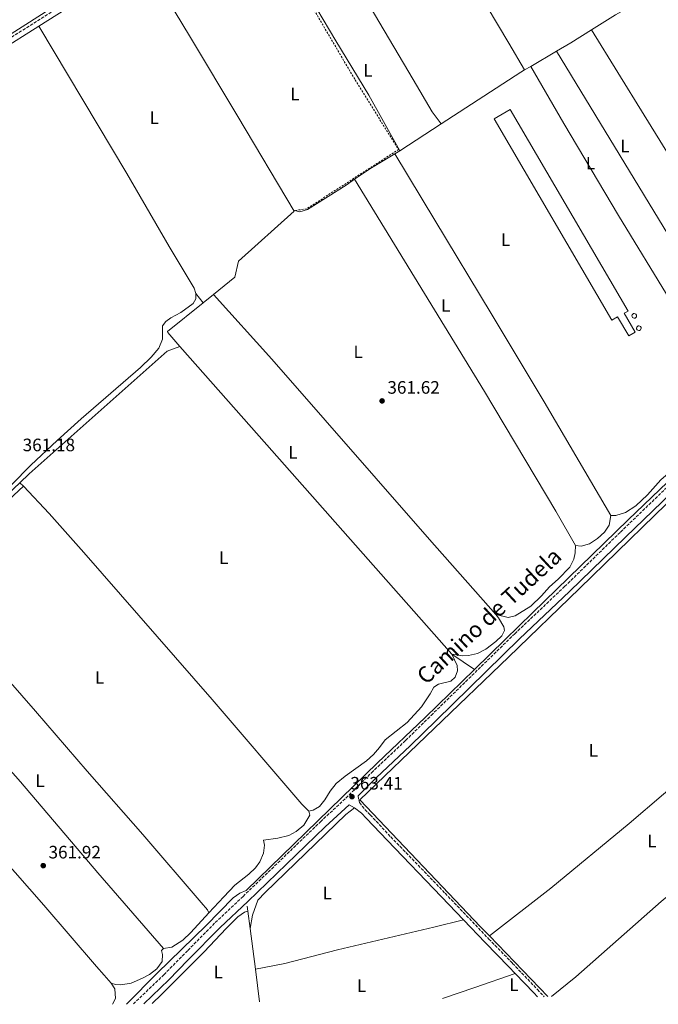
# Model space of a CAD drawing. Units: metres. Extents: x 621779 to 625251, y 4690170 to 4692542.
# Drawn here: x 624492 to 624847, y 4690215 to 4690763 of the extents above; entities that cross this region are included whole.
import ezdxf
from ezdxf.enums import TextEntityAlignment as Align

# ---------------------------------------------------------------- set-up
doc = ezdxf.new("R2010")
doc.units = ezdxf.units.M
doc.header["$MEASUREMENT"] = 0
doc.linetypes.add('DGN Style 2', pattern=[1.7399219301090239, 1.043953158065414, -0.6959687720436097])
doc.linetypes.add('DGN Style 3', pattern=[2.435890702152634, 1.739921930109024, -0.6959687720436097])
for name, color, linetype, lineweight in [('Acequia de obra', 4, 'Continuous', 0), ('Camino', 7, 'DGN Style 3', 0), ('Cota de punto acotado terreno', 7, 'Continuous', 0), ('Depósito elevado (sin especificar)', 1, 'Continuous', 0), ('Edificio', 1, 'Continuous', 13), ('Embalse', 142, 'Continuous', 13), ('Etiqueta de uso rústico', 92, 'Continuous', 0), ('Línea de cambio de uso (parcela vista)', 92, 'Continuous', 0), ('Margen derecho', 7, 'Continuous', 0), ('Punto acotado terreno (símbolo)', 7, 'Continuous', 0), ('Tela metálica o alambrada', 7, 'DGN Style 2', 0)]:
    doc.layers.add(name, color=color, linetype=linetype, lineweight=lineweight)
doc.styles.add('Style-Arial', font='arial.ttf')

# ---------------------------------------------------------------- blocks, each defined once
blk = doc.blocks.new('5PATER')
at = {"layer": 'Embalse', "linetype": 'Continuous', "lineweight": 0}
h = blk.add_hatch(color=51, dxfattribs=at)
edge = h.paths.add_edge_path()
edge.add_ellipse((0, 0), major_axis=(-0.1095731443231308, -0.1110710700762829), ratio=0.9994222409660317, start_angle=0, end_angle=360)

msp = doc.modelspace()

# ---------------------------------------------------------------- linework, layer by layer
at = {"layer": 'Acequia de obra', "color": 4, "linetype": 'Continuous', "lineweight": 0, "extrusion": (0.004221729033699068, 0.003405331955079486, 0.9999852902509326), "elevation": 18971.3196742053, "flags": 128}
msp.add_lwpolyline([(624592.5782612987, 4690572.68304825), (624586.8381435813, 4690568.053021406)], dxfattribs=at)
at = {"layer": 'Acequia de obra', "color": 4, "linetype": 'Continuous', "lineweight": 0, "elevation": 360.7200000000012, "flags": 128}
msp.add_lwpolyline([(624337.6799999997, 4690358.82), (624382.8799999999, 4690407.76), (624437.5, 4690456.83), (624478.1100000005, 4690492.49), (624491.8499999996, 4690505.27)], dxfattribs=at)
at = {"layer": 'Acequia de obra', "color": 4, "linetype": 'Continuous', "lineweight": 0, "extrusion": (-0.001345601568325222, 0.01050316778607565, 0.9999439348397874), "elevation": 48785.07395566914, "flags": 128}
msp.add_lwpolyline([(624618.3427889782, 4690016.212483125), (624618.7028290229, 4690013.402328117)], dxfattribs=at)
at = {"layer": 'Acequia de obra', "color": 4, "linetype": 'Continuous', "lineweight": 0, "extrusion": (-0.001428698344125384, 0.011120987911544, 0.9999371392487194), "elevation": 51630.90909089305, "flags": 128}
msp.add_lwpolyline([(624618.660976738, 4689982.942289673), (624619.9111326286, 4689973.21168793)], dxfattribs=at)
at = {"layer": 'Acequia de obra', "color": 4, "linetype": 'Continuous', "lineweight": 0, "extrusion": (-0.001398810126149311, 0.01089142505333916, 0.9999397082777235), "elevation": 50572.869915563, "flags": 128}
msp.add_lwpolyline([(624619.9266798006, 4689984.737984795), (624622.8270266857, 4689962.156645421)], dxfattribs=at)
at = {"layer": 'Acequia de obra', "color": 4, "linetype": 'Continuous', "lineweight": 0, "extrusion": (-0.00902096705259726, 0.009390701604242368, 0.9999152148441468), "elevation": 38771.58121402367, "flags": 128}
msp.add_lwpolyline([(624730.9589388976, 4690096.010916496), (624763.4131214304, 4690062.229426946)], dxfattribs=at)
at = {"layer": 'Acequia de obra', "color": 4, "linetype": 'Continuous', "lineweight": 0, "extrusion": (-0.001393341511863751, 0.0108704661041482, 0.9999399439796921), "elevation": 50477.98343040962, "flags": 128}
msp.add_lwpolyline([(624622.8298094077, 4689963.178496197), (624625.1500858405, 4689945.077426692)], dxfattribs=at)
at = {"layer": 'Acequia de obra', "color": 4, "linetype": 'Continuous', "lineweight": 0}
for points in [[(624564.4800000006, 4690790.140000001, 361.2799999999988), (624586.8600000005, 4690752.980000001, 361.5299999999988), (624613.2300000006, 4690708.92, 361.0200000000041), (624644.4600000001, 4690656.310000001, 361.2700000000041), (624613.5499999998, 4690628.5, 361.2700000000041), (624611.4699999997, 4690619.609999999, 361.2700000000041), (624599.6699999999, 4690610.09, 361.3500000000058)], [(624538.0499999998, 4690786.480000001, 360.7100000000065), (624531.3300000001, 4690782.51, 360.5500000000029), (624513.4900000002, 4690771.02, 360.3000000000029), (624506.0499999998, 4690766.949999999, 360.3000000000029), (624474.2100000001, 4690746.84, 360.5500000000029), (624437.7100000001, 4690724.210000001, 360.5500000000029), (624434.8899999997, 4690722.5, 360.5399999999936)], [(624744.7800000003, 4690401.430000001, 361.9900000000052), (624761.8099999997, 4690418.119999999, 361.9900000000052), (624777.0099999999, 4690432.9, 362.5), (624830.2300000006, 4690484.640000001, 361.9900000000052), (624852.25, 4690505.59, 361.9900000000052), (624892.8600000005, 4690545.67, 362.25), (624921.3099999997, 4690574.439999999, 361.7400000000052), (624939.0199999996, 4690598.130000001, 361.9900000000052), (624946.1699999999, 4690606.460000001, 361.9900000000052), (624954.8899999997, 4690614.390000001, 361.9900000000052), (624986.5700000003, 4690641.82, 361.9900000000052), (625010.6200000001, 4690663.15, 361.9900000000052)], [(624593.9299999997, 4690605.460000001, 361.3899999999995), (624574.1299999999, 4690589.49, 361.5299999999988), (624574.2199999997, 4690588.800000001, 361.5299999999988), (624580.9000000004, 4690581.029999999, 361.9900000000052)], [(624491.8499999996, 4690505.27, 360.7200000000012), (624497.1299999999, 4690510.180000001, 360.7200000000012), (624573.8200000003, 4690578.529999999, 360.9700000000012), (624580.9000000004, 4690581.029999999, 361.9900000000052)], [(624580.9000000004, 4690581.029999999, 361.9900000000052), (624625.1299999999, 4690531.140000001, 361.7400000000052), (624732.1500000004, 4690409.980000001, 361.7400000000052), (624744.7800000003, 4690401.430000001, 361.9900000000052)], [(624753.1100000005, 4690253.300000001, 362.7200000000012), (624748.25, 4690258.359999999, 362.6300000000047), (624681.0899999999, 4690328.939999999, 362.6300000000047), (624763.6699999999, 4690408.359999999, 361.8600000000006), (624803.2999999998, 4690446.460000001, 361.8600000000006), (624845.04, 4690487.350000001, 361.8600000000006), (624922.0700000003, 4690561.779999999, 361.6100000000006)], [(624744.7800000003, 4690401.430000001, 361.9900000000052), (624717.4600000001, 4690374.810000001, 361.9900000000052), (624690.8799999999, 4690349.51, 361.9900000000052), (624617.8499999996, 4690278.529999999, 363.0099999999948), (624614.2300000006, 4690277.130000001, 363.0099999999948), (624610.6100000005, 4690274.380000001, 362.5), (624595.4900000002, 4690259.100000001, 362.5899999999965), (624568.3799999999, 4690232.480000001, 362.5899999999965), (624551.29, 4690215.390000001, 362.7799999999988)]]:
    msp.add_polyline3d(points, dxfattribs=at)
at = {"layer": 'Camino', "color": 7, "linetype": 'DGN Style 3', "lineweight": 0}
for points in [[(624220.0599999982, 4690592.120000001, 359.8399999999966), (624221.5799999982, 4690590.309999999, 359.8399999999966), (624223.5499999997, 4690589.32, 359.8399999999966), (624226.0799999975, 4690589.160000003, 360.1000000000059), (624227.7800000008, 4690589.56, 360.1000000000059), (624231.1200000001, 4690591.29, 360.3000000000029), (624236.879999998, 4690596.489999998, 360.3000000000029), (624241.5499999995, 4690600.030000002, 360.3000000000029), (624275.8299999982, 4690623.539999999, 360.3000000000029), (624296.6099999987, 4690636.760000003, 360.5500000000031), (624329.6, 4690653.969999999, 360.5500000000031), (624337.2699999989, 4690658.45, 360.5500000000031), (624424.4400000009, 4690714.360000002, 360.8099999999976), (624437.6000000017, 4690722.350000001, 361.0599999999978), (624452.2199999975, 4690730.890000002, 360.8099999999976), (624479.0599999976, 4690747.989999999, 361.0599999999978), (624521.010000002, 4690774.260000002, 361.0599999999978), (624537.6200000015, 4690783.420000004, 361.0599999999978), (624545.0599999981, 4690786.79, 361.570000000007), (624549.3500000017, 4690788.63, 361.570000000007)], [(624555.0899999995, 4690215.45, 363.3800000000047), (624572.0199999987, 4690231.680000001, 363.4700000000011), (624585.3699999995, 4690245.219999999, 363.4700000000011), (624600.6499999971, 4690260.720000001, 363.4700000000011), (624616.100000001, 4690275.280000002, 363.4499999999971), (624659.1200000015, 4690316.780000002, 362.7100000000065), (624673.3099999982, 4690329.940000001, 362.7100000000065), (624687.4899999984, 4690344.010000002, 362.7100000000065), (624706.4699999995, 4690361.980000001, 362.7100000000065), (624720.73, 4690375.960000001, 362.9700000000013), (624767.1999999993, 4690421.320000002, 362.4499999999971), (624794.9699999992, 4690447.59, 362.4499999999971), (624826.0100000014, 4690477.890000002, 362.1999999999972), (624876.7899999979, 4690526.690000003, 362.4499999999971)], [(624680.1299999978, 4690331.199999999, 362.7100000000065), (624680.3999999983, 4690329.070000002, 362.4499999999971), (624680.8500000021, 4690327.430000001, 362.4499999999971), (624683.8500000016, 4690323.590000001, 362.7100000000065), (624686.8199999998, 4690320.600000002, 362.7100000000065), (624698.2500000006, 4690308.380000001, 362.4499999999971), (624728.4899999981, 4690277.010000002, 362.4499999999971), (624752.8200000003, 4690251.570000002, 362.7100000000065), (624766.0300000003, 4690238.010000003, 363.2200000000012), (624779.7899999978, 4690223.480000001, 363.1999999999972), (624783.61, 4690219.489999999, 363.2799999999988)]]:
    msp.add_polyline3d(points, dxfattribs=at)
at = {"layer": 'Depósito elevado (sin especificar)', "color": 1, "linetype": 'Continuous', "lineweight": 0, "elevation": 361.4799999999958, "flags": 128}
for points in [[(624834.1399999997, 4690596.890000001), (624833.6299999999, 4690596.82), (624833.1399999997, 4690596.949999999), (624832.7300000006, 4690597.27), (624832.4800000006, 4690597.720000001), (624832.4199999999, 4690598.230000001), (624832.5700000003, 4690598.720000001), (624832.9000000004, 4690599.119999999), (624833.3499999996, 4690599.350000001), (624833.7100000001, 4690599.4), (624834.2100000001, 4690599.300000001), (624834.6399999997, 4690599.01), (624834.9100000003, 4690598.58), (624835, 4690598.07), (624834.8799999999, 4690597.57), (624834.5800000001, 4690597.16), (624834.1399999997, 4690596.890000001)], [(624836.6699999999, 4690590.039999999), (624836.1600000003, 4690589.970000001), (624835.6600000003, 4690590.100000001), (624835.2599999999, 4690590.41), (624835.0099999999, 4690590.859999999), (624834.9500000002, 4690591.369999999), (624835.0999999996, 4690591.859999999), (624835.4199999999, 4690592.26), (624835.8799999999, 4690592.5), (624836.2400000002, 4690592.550000001), (624836.7400000002, 4690592.449999999), (624837.1699999999, 4690592.16), (624837.4400000004, 4690591.720000001), (624837.5300000003, 4690591.220000001), (624837.4100000003, 4690590.720000001), (624837.1100000005, 4690590.300000001), (624836.6699999999, 4690590.039999999)]]:
    msp.add_lwpolyline(points, close=True, dxfattribs=at)
for points in [[(624833.6299999999, 4690596.82), (624833.1399999997, 4690596.949999999), (624832.7300000006, 4690597.27), (624832.4800000006, 4690597.720000001), (624832.4199999999, 4690598.230000001), (624832.5700000003, 4690598.720000001), (624832.9000000004, 4690599.119999999), (624833.3499999996, 4690599.350000001), (624833.7100000001, 4690599.4), (624834.2100000001, 4690599.300000001), (624834.6399999997, 4690599.01), (624834.9100000003, 4690598.58), (624835, 4690598.07), (624834.8799999999, 4690597.57), (624834.5800000001, 4690597.16), (624834.1399999997, 4690596.890000001), (624833.6299999999, 4690596.82)], [(624836.1600000003, 4690589.970000001), (624835.6600000003, 4690590.100000001), (624835.2599999999, 4690590.41), (624835.0099999999, 4690590.859999999), (624834.9500000002, 4690591.369999999), (624835.0999999996, 4690591.859999999), (624835.4199999999, 4690592.26), (624835.8799999999, 4690592.5), (624836.2400000002, 4690592.550000001), (624836.7400000002, 4690592.449999999), (624837.1699999999, 4690592.16), (624837.4400000004, 4690591.720000001), (624837.5300000003, 4690591.220000001), (624837.4100000003, 4690590.720000001), (624837.1100000005, 4690590.300000001), (624836.6699999999, 4690590.039999999), (624836.1600000003, 4690589.970000001)]]:
    msp.add_lwpolyline(points, dxfattribs=at)
at = {"layer": 'Edificio', "color": 1, "linetype": 'Continuous', "lineweight": 13}
msp.add_polyline3d([(624828.1500000004, 4690599.539999999, 364), (624834.25, 4690589.109999999, 364.2599999999948), (624830.5899999999, 4690586.970000001, 365.0200000000041), (624824.3600000005, 4690597.630000001, 365.2799999999988), (624821.2699999996, 4690595.640000001, 364.3899999999995), (624755.7100000001, 4690707.720000001, 363.75), (624764.7000000002, 4690712.980000001, 363.75), (624830.3099999997, 4690600.800000001, 363.8800000000047)], close=True, dxfattribs=at)
at = {"layer": 'Edificio', "color": 51, "linetype": 'Continuous', "lineweight": 13}
msp.add_polyline3d([(624830.5899999999, 4690586.970000001, 365.0200000000041), (624824.3600000005, 4690597.630000001, 365.2799999999988), (624821.2699999996, 4690595.640000001, 364.3899999999995), (624755.7100000001, 4690707.720000001, 363.75), (624764.7000000002, 4690712.980000001, 363.75), (624830.3099999997, 4690600.800000001, 363.8800000000047), (624828.1500000004, 4690599.539999999, 364), (624834.25, 4690589.109999999, 364.2599999999948), (624830.5899999999, 4690586.970000001, 365.0200000000041)], dxfattribs=at)
at = {"layer": 'Línea de cambio de uso (parcela vista)', "color": 92, "linetype": 'Continuous', "lineweight": 0, "flags": 128}
for points, elevation in [([(624809.9699999997, 4690757.24), (624823.3399999999, 4690765.609999999), (624830.2100000001, 4690769.350000001)], 361.2700000000041), ([(624790.4000000004, 4690745.289999999), (624798.4800000006, 4690750.039999999), (624809.9699999997, 4690757.24)], 361.2700000000041), ([(624776.1200000001, 4690736.890000001), (624790.4000000004, 4690745.289999999)], 361.2700000000041), ([(624772.7000000002, 4690734.880000001), (624776.1200000001, 4690736.890000001)], 361.2700000000041), ([(624700.5199999996, 4690688.199999999), (624703.3799999999, 4690689.890000001)], 361.2700000000041), ([(624678.1100000005, 4690674.109999999), (624687.5, 4690680.49), (624700.5199999996, 4690688.199999999)], 361.2700000000041), ([(624644.75, 4690656.689999999), (624647.6900000004, 4690656.039999999), (624651.9699999997, 4690657.369999999), (624673.3899999997, 4690670.9), (624678.1100000005, 4690674.109999999)], 361.2700000000041), ([(624801.0199999996, 4690470.460000001), (624804.1399999997, 4690470.130000001), (624808.8499999996, 4690471.32), (624813.3200000003, 4690474.27), (624817.1699999999, 4690477.779999999), (624819.7599999999, 4690481.720000001), (624820.6799999997, 4690487.119999999)], 361.4799999999959), ([(624542.7699999996, 4690227.050000001), (624544.8399999999, 4690223.82), (624545.1699999999, 4690218.52), (624543.3799999999, 4690215.25)], 361.570000000007)]:
    msp.add_lwpolyline(points, dxfattribs=dict(at, elevation=elevation))
at = {"layer": 'Línea de cambio de uso (parcela vista)', "color": 92, "linetype": 'Continuous', "lineweight": 0, "extrusion": (-0.05638032921223379, 0.09620452990556626, 0.9937635266518736), "elevation": 416404.0704825002, "flags": 128}
msp.add_lwpolyline([(-2910685.702009679, -3707763.848067931), (-2910738.372121861, -3707766.179737417), (-2910740.864129085, -3707766.179737417)], dxfattribs=at)
at = {"layer": 'Línea de cambio de uso (parcela vista)', "color": 92, "linetype": 'Continuous', "lineweight": 0, "extrusion": (-0.00791277817459317, -0.005217596088573343, 0.9999550813074638), "elevation": -29056.01072140916, "flags": 128}
msp.add_lwpolyline([(624686.6808674424, 4690602.134762172), (624709.5822078544, 4690617.234967712)], dxfattribs=at)
at = {"layer": 'Línea de cambio de uso (parcela vista)', "color": 92, "linetype": 'Continuous', "lineweight": 0, "extrusion": (-0.0563231932167191, 0.0692996151816963, 0.9960046492067902), "elevation": 290237.9748659605, "flags": 128}
msp.add_lwpolyline([(-3443104.154740334, -3233068.972903032), (-3443104.154740334, -3233062.478043526)], dxfattribs=at)
at = {"layer": 'Línea de cambio de uso (parcela vista)', "color": 92, "linetype": 'Continuous', "lineweight": 0, "extrusion": (-0.1629407924499669, 0.1414802977213103, 0.9764392574617564), "elevation": 562211.1063143808, "flags": 128}
msp.add_lwpolyline([(-3951148.356791598, -2542274.785689255), (-3951148.356791598, -2542277.566138859)], dxfattribs=at)
at = {"layer": 'Línea de cambio de uso (parcela vista)', "color": 92, "linetype": 'Continuous', "lineweight": 0, "extrusion": (0.3135776282916474, -0.9156365686158059, 0.2515526689352712), "elevation": -4098543.805105359, "flags": 128}
msp.add_lwpolyline([(2110683.888573154, 1065629.644636642), (2110660.189134808, 1065629.386330447), (2110641.139125548, 1065629.479320677)], dxfattribs=at)
at = {"layer": 'Línea de cambio de uso (parcela vista)', "color": 92, "linetype": 'Continuous', "lineweight": 0}
for points in [[(624690.5800000001, 4690871.57, 361.3000000000029), (624701.3099999997, 4690854.890000001, 361.3000000000029), (624745.6500000004, 4690780.680000001, 361.3000000000029), (624763.9299999997, 4690749.789999999, 361.0399999999936), (624772.7000000002, 4690734.880000001, 361.2700000000041)], [(624726.2800000003, 4690704.99, 361.5299999999988), (624721.1900000004, 4690711.600000001, 361.2700000000041), (624710.6699999999, 4690729.630000001, 360.7599999999948), (624683.8499999996, 4690775.17, 360.7599999999948), (624669.0599999997, 4690799.470000001, 360.7599999999948), (624655.2599999999, 4690823.08, 360.7599999999948), (624643.5999999996, 4690841.689999999, 361.3000000000029)], [(624621.5199999996, 4690827.640000001, 361.3000000000029), (624633.0599999997, 4690809.550000001, 361.3000000000029), (624650.0999999996, 4690780.960000001, 361.3000000000029), (624667.7400000002, 4690751, 360.7799999999988), (624685.9800000006, 4690720.859999999, 360.7799999999988), (624703.3799999999, 4690689.890000001, 361.2700000000041)], [(624502.5700000003, 4690759.32, 361.0599999999977), (624551.5099999999, 4690677.350000001, 361.320000000007), (624574.9000000004, 4690636.75, 361.320000000007), (624588.8600000005, 4690613.550000001, 361.0599999999977), (624589.8499999996, 4690610.480000001, 360.8099999999977)], [(624914.7400000002, 4690585.960000001, 361.4799999999959), (624870.7999999998, 4690658.75, 361.4799999999959), (624839.1100000005, 4690709.67, 361.7400000000052), (624809.9699999997, 4690757.24, 361.2700000000041)], [(624790.4000000004, 4690745.289999999, 361.2700000000041), (624860.6500000004, 4690629.890000001, 361.5299999999988), (624883.5300000003, 4690591.4, 361.5299999999988), (624899.1399999997, 4690562.91, 361.4799999999959)], [(624887.6100000005, 4690549.970000001, 361.4799999999959), (624880.9800000006, 4690560.58, 361.4799999999959), (624853.6600000003, 4690606.789999999, 361.4799999999959), (624824.8799999999, 4690653.99, 361.2299999999959), (624794.4800000006, 4690705.029999999, 361.2299999999959), (624776.1200000001, 4690736.890000001, 361.2700000000041)], [(624820.6799999997, 4690487.119999999, 361.4799999999959), (624783.5199999996, 4690550.26, 361.4799999999959), (624754.0099999999, 4690599.52, 361.4799999999959), (624722.7599999999, 4690651.27, 360.9700000000012), (624700.5199999996, 4690688.199999999, 361.2700000000041)], [(624678.1100000005, 4690674.109999999, 361.2700000000041), (624750.3700000001, 4690555.980000001, 361.2700000000041), (624790.1500000004, 4690489.529999999, 361.2700000000041), (624801.0199999996, 4690470.460000001, 361.4799999999959)], [(624589.8499999996, 4690610.480000001, 360.8099999999977), (624589.7599999999, 4690607.529999999, 360.5500000000029), (624588.4199999999, 4690604.949999999, 360.5500000000029), (624581.4000000004, 4690599.939999999, 360.5500000000029), (624575.8399999999, 4690597.02, 360.5500000000029), (624573.0899999999, 4690594.92, 360.5500000000029), (624571.3700000001, 4690592.59, 360.5500000000029), (624571.2000000002, 4690585.24, 360.5500000000029), (624569.1600000003, 4690580.220000001, 360.5500000000029), (624564.9299999997, 4690575.17, 360.5500000000029), (624558.9500000002, 4690569.5, 360.5500000000029), (624525.9699999997, 4690540.810000001, 360.5500000000029), (624512.7599999999, 4690528.880000001, 360.5500000000029), (624497.9600000001, 4690515.17, 360.3000000000029), (624487.2800000003, 4690504.15, 360.3000000000029), (624474.1100000005, 4690491.210000001, 360.3000000000029), (624468.7199999997, 4690486.84, 360.3000000000029)], [(624756.75, 4690431.970000001, 360.7200000000012), (624719.8799999999, 4690473.689999999, 361.2299999999959), (624632.04, 4690573.980000001, 360.9700000000012), (624599.6699999999, 4690610.09, 361.3500000000058)], [(624820.6799999997, 4690487.119999999, 361.4799999999959), (624823.4100000003, 4690487.15, 361.4799999999959), (624828.9000000004, 4690488.810000001, 361.4799999999959), (624834.5099999999, 4690492.51, 361.4799999999959), (624841.1299999999, 4690498.619999999, 361.7400000000052), (624848.4900000002, 4690506.960000001, 361.7400000000052), (624863.0999999996, 4690519.57, 361.9900000000052), (624873.4800000006, 4690529.779999999, 361.9900000000052), (624885.4199999999, 4690541.02, 361.7400000000052), (624887.3899999997, 4690544.600000001, 361.7400000000052), (624887.6100000005, 4690549.970000001, 361.4799999999959)], [(624435.8899999997, 4690452.210000001, 361.8300000000018), (624446.9400000004, 4690462.039999999, 361.8300000000018), (624456.7400000002, 4690469.850000001, 361.8300000000018), (624472.1900000004, 4690483.32, 361.8300000000018), (624493.9000000004, 4690503.49, 361.320000000007)], [(624493.9000000004, 4690503.49, 361.320000000007), (624508.1600000003, 4690488.279999999, 361.320000000007), (624527.4699999997, 4690466.539999999, 361.320000000007), (624598.9800000006, 4690384.680000001, 361.320000000007), (624648.75, 4690326.65, 361.0599999999977), (624652.6399999997, 4690322.66, 361.320000000007)], [(624756.75, 4690431.970000001, 360.7200000000012), (624763.4699999997, 4690430.42, 360.7200000000012), (624767.4400000004, 4690431.369999999, 360.7200000000012), (624776.0800000001, 4690436.66, 360.7200000000012), (624782.0700000003, 4690442.470000001, 360.7200000000012), (624786.4900000002, 4690447.460000001, 360.9700000000012), (624791.2699999996, 4690451.66, 360.9700000000012), (624797.9100000003, 4690458.359999999, 361.2299999999959), (624799.9900000002, 4690462.850000001, 361.4799999999959), (624800.7300000006, 4690466.32, 361.4799999999959), (624801.0199999996, 4690470.460000001, 361.4799999999959)], [(624597.1200000001, 4690266.189999999, 362.0800000000018), (624596.2400000002, 4690267.869999999, 362.0800000000018), (624592.75, 4690271.9, 361.8300000000018), (624560.2599999999, 4690309.76, 361.8300000000018), (624529.3300000001, 4690344.890000001, 361.8300000000018), (624500.6799999997, 4690378.350000001, 361.8300000000018), (624435.8899999997, 4690452.210000001, 361.8300000000018)], [(624652.6399999997, 4690322.66, 361.320000000007), (624655.0800000001, 4690323.210000001, 361.320000000007), (624658.6799999997, 4690325.199999999, 361.320000000007), (624661.6100000005, 4690328.939999999, 361.0599999999977), (624664.4800000006, 4690333.850000001, 361.0599999999977), (624667.8700000001, 4690337.980000001, 361.0599999999977), (624672.9199999999, 4690342.08, 361.0599999999977), (624684.7699999996, 4690350.699999999, 361.0599999999977), (624688.6200000001, 4690354.210000001, 361.0599999999977), (624691.9199999999, 4690358.07, 361.320000000007), (624695.1900000004, 4690362.41, 361.320000000007), (624707.3200000003, 4690371.949999999, 361.320000000007), (624715.3600000005, 4690380.699999999, 361.0599999999977), (624720.1600000003, 4690387.9, 361.0599999999977), (624722.1200000001, 4690391.58, 361.0599999999977), (624724.8300000001, 4690393.27, 361.0599999999977), (624731.5999999996, 4690394.939999999, 361.0599999999977), (624734.0700000003, 4690397.15, 361.0599999999977), (624735.3399999999, 4690400.800000001, 361.0599999999977), (624735.0899999999, 4690403.630000001, 361.0599999999977), (624732.1500000004, 4690409.980000001, 361.7400000000052), (624738.1399999997, 4690409.09, 361.2299999999959), (624741.5, 4690409.310000001, 360.9700000000012), (624746.4900000002, 4690410.359999999, 360.9700000000012), (624751.0899999999, 4690412.67, 360.9700000000012), (624756.6200000001, 4690416.960000001, 360.9700000000012), (624760.0499999998, 4690420.180000001, 360.9700000000012), (624761.5099999999, 4690423.199999999, 361.2299999999959), (624761.2000000002, 4690425.220000001, 361.2299999999959), (624758.1699999999, 4690430.220000001, 360.7200000000012), (624756.75, 4690431.970000001, 360.7200000000012)], [(624411.8499999996, 4690429.9, 361.8300000000018), (624492.2100000001, 4690339.039999999, 361.8300000000018), (624535.3799999999, 4690288.4, 362.0800000000018), (624571.8099999997, 4690246.25, 361.8300000000018)], [(624753.1100000005, 4690253.300000001, 362.7200000000012), (624787.2400000002, 4690279.83, 362.7200000000012), (624830.7699999996, 4690315.869999999, 362.9700000000012), (624869.1100000005, 4690348.439999999, 362.7200000000012), (624904.6100000005, 4690377.77, 362.7200000000012), (624940.3899999997, 4690408.880000001, 362.4600000000065), (624964.7199999997, 4690430.289999999, 361.9199999999983)], [(624386.0700000003, 4690405.49, 361.8300000000018), (624408.6699999999, 4690380.83, 361.8300000000018), (624466.4500000002, 4690314.359999999, 361.8300000000018), (624505.3099999997, 4690270.34, 361.8300000000018), (624534.6299999999, 4690236.27, 361.8300000000018), (624538.7800000003, 4690231.380000001, 361.570000000007), (624542.7699999996, 4690227.050000001, 361.570000000007)], [(624978.3899999997, 4690386.720000001, 363.1199999999953), (624956.1900000004, 4690367.15, 363.1199999999953), (624925.4199999999, 4690338.800000001, 363.1199999999953), (624896.4500000002, 4690313.92, 363.1199999999953), (624872.2300000006, 4690291.84, 363.1199999999953), (624848.7400000002, 4690272.42, 363.1199999999953), (624801.0999999996, 4690230.5, 363.6300000000047), (624787.6399999997, 4690219.560000001, 363.3699999999953)], [(624652.6399999997, 4690322.66, 361.320000000007), (624653.2400000002, 4690320.439999999, 361.320000000007), (624649.8099999997, 4690314.859999999, 361.320000000007), (624645.5800000001, 4690311.390000001, 361.320000000007), (624641.6200000001, 4690309.210000001, 361.320000000007), (624635.4199999999, 4690307.619999999, 361.320000000007), (624627.4400000004, 4690306.539999999, 361.320000000007), (624627.9500000002, 4690303.720000001, 361.320000000007), (624627.5199999996, 4690299.359999999, 361.320000000007), (624625.5099999999, 4690294.439999999, 361.320000000007), (624622.9400000004, 4690291.100000001, 361.320000000007), (624619.3499999996, 4690287.65, 361.320000000007), (624611.5099999999, 4690281.430000001, 361.320000000007), (624605.4400000004, 4690275.029999999, 361.320000000007), (624597.1200000001, 4690266.189999999, 362.0800000000018)], [(624678.0300000003, 4690324.539999999, 362.7100000000065), (624673.2800000003, 4690320.720000001, 362.7100000000065), (624628.3399999999, 4690277.369999999, 362.7100000000065), (624624.3600000005, 4690273.210000001, 362.7100000000065), (624621.3399999999, 4690264.859999999, 362.7100000000065), (624620.0300000003, 4690257.369999999, 363.0299999999988)], [(624565.5099999999, 4690215.640000001, 363.1399999999995), (624570.7300000006, 4690220.630000001, 363.1399999999995), (624594.5300000003, 4690244.42, 363.3899999999995), (624606.5999999996, 4690257.5, 363.3899999999995), (624613.1399999997, 4690263.92, 363.3899999999995), (624616.9400000004, 4690266.41, 363.3899999999995), (624618.7800000003, 4690267.100000001, 362.9199999999983)], [(624571.8099999997, 4690246.25, 361.8300000000018), (624576.3899999997, 4690246.980000001, 362.0800000000018), (624582.5999999996, 4690250.890000001, 362.0800000000018), (624587.0800000001, 4690255.26, 362.0800000000018), (624597.1200000001, 4690266.189999999, 362.0800000000018)], [(624622.9299999997, 4690234.789999999, 363.2799999999988), (624639.3300000001, 4690238, 363.0200000000041), (624668.6500000004, 4690245.539999999, 363.0200000000041), (624722.1100000005, 4690258.220000001, 363.0200000000041), (624738.7100000001, 4690262.27, 362.5800000000018)], [(624542.7699999996, 4690227.050000001, 361.570000000007), (624545.0599999997, 4690226.180000001, 361.570000000007), (624548.0099999999, 4690226.15, 361.570000000007), (624553.8200000003, 4690227.039999999, 361.8300000000018), (624560.2400000002, 4690229.779999999, 361.8300000000018), (624563.9600000001, 4690231.810000001, 361.8300000000018), (624568.1100000005, 4690235.039999999, 361.8300000000018), (624571.1500000004, 4690239.140000001, 362.0800000000018), (624571.3099999997, 4690243.01, 362.0800000000018), (624570.79, 4690245.180000001, 362.0800000000018), (624571.8099999997, 4690246.25, 361.8300000000018)]]:
    msp.add_polyline3d(points, dxfattribs=at)
at = {"layer": 'Margen derecho', "color": 7, "linetype": 'Continuous', "lineweight": 0, "extrusion": (-0.7104512219602572, -0.6732482758286217, 0.2049288176635131), "elevation": -3601483.264690763, "flags": 128}
msp.add_lwpolyline([(-2974689.885604193, 754422.1086465347), (-2974674.967276685, 754422.0984297016), (-2974672.024874632, 754422.1392970339)], dxfattribs=at)
at = {"layer": 'Margen derecho', "color": 7, "linetype": 'Continuous', "lineweight": 0}
for points in [[(624502.5699999996, 4690759.320000002, 361.0599999999978), (624522.4699999993, 4690771.780000003, 361.0599999999978), (624538.909999999, 4690780.850000003, 361.0599999999978), (624546.2199999981, 4690784.160000001, 361.570000000007), (624551.1000000021, 4690786.260000003, 361.570000000007)], [(624359.6200000007, 4690669.36, 360.6100000000007), (624425.9600000009, 4690711.920000004, 360.8099999999976), (624439.0700000002, 4690719.88, 361.0599999999978), (624453.7199999974, 4690728.430000002, 360.8099999999976), (624480.6000000021, 4690745.550000001, 361.0599999999978), (624502.5699999996, 4690759.320000002, 361.0599999999978)], [(624680.1299999978, 4690331.199999999, 362.7100000000065), (624690.2100000007, 4690341.199999999, 362.7100000000065), (624709.1799999984, 4690359.170000004, 362.7100000000065), (624723.4699999979, 4690373.16, 362.9700000000013), (624769.9100000005, 4690418.500000001, 362.4499999999971), (624797.6700000014, 4690444.770000001, 362.4499999999971), (624828.7299999993, 4690475.090000002, 362.1999999999972), (624879.5199999993, 4690523.890000002, 362.4499999999971), (624894.7099999996, 4690538.830000003, 362.1999999999972), (624921.9899999978, 4690566.31, 362.1999999999972), (624924.2699999999, 4690567.920000004, 362.1999999999972), (624926.2399999968, 4690568.07, 362.1999999999972), (624927.7700000001, 4690567.559999999, 362.1999999999972), (624930.1700000007, 4690563.360000002, 362.3600000000007)], [(624560.8399999985, 4690215.560000001, 363.3999999999941), (624574.769999998, 4690228.890000001, 363.4700000000011), (624585.4600000011, 4690239.739999998, 363.4700000000011), (624603.3400000003, 4690257.88, 363.4700000000011), (624618.8000000011, 4690272.460000001, 363.4499999999971), (624661.8099999982, 4690313.940000001, 362.7100000000065), (624675.1000000008, 4690326.270000001, 362.7100000000065), (624678.0300000012, 4690324.540000001, 362.7100000000065)], [(624678.0300000012, 4690324.540000001, 362.7100000000065), (624681.9899999974, 4690321.49, 362.7100000000065), (624684.7999999993, 4690318.649999999, 362.7100000000065), (624696.2199999989, 4690306.449999999, 362.4499999999971), (624726.4699999975, 4690275.070000002, 362.4499999999971), (624738.7099999996, 4690262.270000001, 362.5800000000017)], [(624738.7099999996, 4690262.270000001, 362.5800000000017), (624750.8099999987, 4690249.620000003, 362.7100000000065), (624763.9999999985, 4690236.059999999, 363.2200000000012), (624767.4999999988, 4690232.38, 363.2100000000063)]]:
    msp.add_polyline3d(points, dxfattribs=at)
at = {"layer": 'Tela metálica o alambrada', "color": 7, "linetype": 'DGN Style 2', "lineweight": 0}
msp.add_polyline3d([(624565.2599999999, 4690789.609999999, 360.9499999999971), (624621.2800000003, 4690826.630000001, 360.8300000000018), (624678.4299999997, 4690729.33, 360.929999999993), (624702.5999999996, 4690690.640000001, 361.0399999999936), (624651.4400000004, 4690657.66, 361.2700000000041), (624644.75, 4690656.689999999, 361.2899999999936)], dxfattribs=at)

# ---------------------------------------------------------------- block references
at = {"layer": 'Punto acotado terreno (símbolo)', "color": 7, "linetype": 'Continuous', "lineweight": 0, "xscale": 10, "yscale": 10, "zscale": 10}
for p in [(624693.4299999994, 4690550.830000003, 361.6199999999958), (624676.6599999988, 4690330.699999999, 363.4100000000039), (624504.940000001, 4690292.370000003, 361.9199999999987)]:
    msp.add_blockref('5PATER', p, dxfattribs=at)

# ---------------------------------------------------------------- texts
at = {"color": 7, "linetype": 'Continuous', "lineweight": 0, "style": 'Style-Arial'}
msp.add_text('Camino de Tudela', height=9, rotation=42.85700000000001, dxfattribs=at).set_placement((624756.000152669, 4690427.920814275, 361.2400000000052), align=Align.CENTER)
at = {"layer": 'Cota de punto acotado terreno', "color": 7, "linetype": 'Continuous', "lineweight": 0, "style": 'Style-Arial'}
for s, p in [('361.62', (624696.3700000013, 4690554.830000001, 361.6199999999953)), ('361.18', (624493.4899999984, 4690522.830000003, 361.1699999999983)), ('363.41', (624675.7399999984, 4690334.690000002, 363.4100000000035)), ('361.92', (624507.8799999985, 4690296.37, 361.9199999999983))]:
    msp.add_text(s, height=7.000000000000002, dxfattribs=at).set_placement(p)
at = {"layer": 'Etiqueta de uso rústico', "color": 92, "linetype": 'Continuous', "lineweight": 0, "style": 'Style-Arial'}
for p in [(624685.5414203784, 4690734.720009997, 360.7799999999988), (624644.971420382, 4690721.490009997, 360.9600000000065), (624566.7014203783, 4690708.37001, 361.320000000007), (624828.5114203796, 4690692.610009999, 361.4600000000065), (624809.3414203783, 4690683.040009998, 361.2299999999959), (624762.0914203788, 4690640.450009999, 361.1600000000035), (624728.8114203815, 4690603.89001, 361.2100000000065), (624680.08142038, 4690578.10001, 361.4900000000052), (624643.811420382, 4690522.17001, 361.0800000000018), (624605.311420381, 4690463.650009998, 361.1900000000023), (624536.2614203796, 4690397.020009998, 361.5800000000018), (624810.9714203823, 4690356.550009999, 362.7599999999948), (624503.1814203789, 4690339.64001, 361.8300000000018), (624843.5214203787, 4690306.060009996, 363.0200000000041), (624662.9314203794, 4690277.130009997, 362.8500000000058), (624602.3314203814, 4690233.23001, 363.3600000000006), (624682.0514203793, 4690225.590009998, 363.1199999999953), (624766.7614203803, 4690226.200009998, 363.5599999999977)]:
    msp.add_text('L', height=7.000000000000002, dxfattribs=at).set_placement(p, align=Align.MIDDLE_CENTER)

doc.saveas('drawing.dxf')
